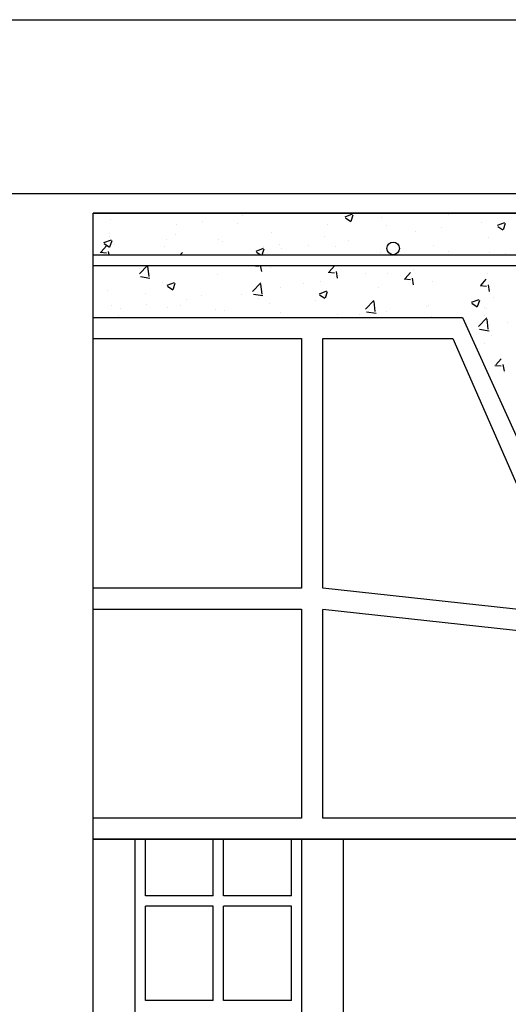
# Model space of a CAD drawing. Units: millimetres. Extents: x 1178.01 to 1185.33, y 2374.77 to 2377.64.
# Drawn here: x 1178.93 to 1179.07, y 2376.87 to 2377.15 of the extents above; entities that cross this region are included whole.
import ezdxf

# ---------------------------------------------------------------- set-up
doc = ezdxf.new("R2010")
doc.units = ezdxf.units.MM
doc.layers.add('TERRAIN SDP', color=7, linetype='Continuous')

msp = doc.modelspace()

# ---------------------------------------------------------------- linework, layer by layer
at = {"layer": 'TERRAIN SDP'}
for p, q in [((1178.05653, 2377.15496), (1185.2796, 2377.15496)), ((1178.05653, 2377.10496), (1181.61806, 2377.10496)), ((1178.9507, 2377.09932), (1180.89247, 2377.09932)), ((1180.89247, 2377.09932), (1178.9507, 2377.09932)), ((1178.9507, 2377.09932), (1180.89247, 2377.09932)), ((1178.9507, 2377.09932), (1179.17566, 2377.09932)), ((1179.00028, 2377.09932), (1180.87005, 2377.09932)), ((1178.95561, 2377.0975), (1178.95561, 2377.0975)), ((1178.98214, 2377.09701), (1178.98214, 2377.09701)), ((1178.99227, 2377.09635), (1178.99227, 2377.09635)), ((1178.99368, 2377.09853), (1178.99368, 2377.09853)), ((1179.02317, 2377.09827), (1179.0253, 2377.09909)), ((1179.02324, 2377.09797), (1179.02476, 2377.09695)), ((1179.02488, 2377.09704), (1179.0255, 2377.09888)), ((1179.03359, 2377.09817), (1179.03359, 2377.09817)), ((1179.0529, 2377.09881), (1179.0529, 2377.09881)), ((1179.06251, 2377.09662), (1179.06251, 2377.09662)), ((1179.06697, 2377.09583), (1179.0691, 2377.09665)), ((1179.06869, 2377.0946), (1179.06931, 2377.09644)), ((1178.95526, 2377.09347), (1178.95526, 2377.09347)), ((1178.97451, 2377.09601), (1178.97451, 2377.09601)), ((1179.00211, 2377.09373), (1179.00211, 2377.09373)), ((1179.01794, 2377.09602), (1179.01794, 2377.09602)), ((1179.03512, 2377.09576), (1179.03512, 2377.09576)), ((1179.04334, 2377.0941), (1179.04334, 2377.0941)), ((1179.05097, 2377.09511), (1179.05097, 2377.09511)), ((1179.06704, 2377.09553), (1179.06856, 2377.09451)), ((1178.95375, 2377.09088), (1178.95589, 2377.0917)), ((1178.95535, 2377.09248), (1178.95535, 2377.09248)), ((1178.95547, 2377.08965), (1178.95609, 2377.09149)), ((1178.97162, 2377.09179), (1178.97162, 2377.09179)), ((1178.97449, 2377.0933), (1178.97449, 2377.0933)), ((1178.98672, 2377.09178), (1178.98672, 2377.09178)), ((1178.98789, 2377.0911), (1178.98789, 2377.0911)), ((1179.01734, 2377.0927), (1179.01734, 2377.0927)), ((1179.02409, 2377.09157), (1179.02409, 2377.09157)), ((1179.06445, 2377.09226), (1179.06445, 2377.09226)), ((1178.95266, 2377.08807), (1178.95448, 2377.08791)), ((1178.95299, 2377.08818), (1178.95446, 2377.08993)), ((1178.95383, 2377.09058), (1178.95534, 2377.08956)), ((1178.95524, 2377.08732), (1178.95506, 2377.0883)), ((1178.95671, 2377.09024), (1178.95671, 2377.09024)), ((1178.97107, 2377.08964), (1178.97107, 2377.08964)), ((1178.97573, 2377.08732), (1178.97632, 2377.08802)), ((1178.99756, 2377.08844), (1178.99969, 2377.08926)), ((1178.99763, 2377.08814), (1178.99886, 2377.08732)), ((1178.99931, 2377.08732), (1178.99989, 2377.08905)), ((1178.99957, 2377.08965), (1178.99957, 2377.08965)), ((1179.00416, 2377.09042), (1179.00416, 2377.09042)), ((1179.00492, 2377.08904), (1179.00492, 2377.08904)), ((1179.01255, 2377.09005), (1179.01255, 2377.09005)), ((1179.02043, 2377.08973), (1179.02043, 2377.08973)), ((1179.03322, 2377.08802), (1179.03322, 2377.08802)), ((1179.04862, 2377.08997), (1179.04862, 2377.08997)), ((1179.05297, 2377.08835), (1179.05297, 2377.08835)), ((1179.06454, 2377.08814), (1179.06454, 2377.08814)), ((1178.9507, 2377.08732), (1179.17566, 2377.08732)), ((1178.95524, 2377.08735), (1178.95524, 2377.08735)), ((1179.06924, 2377.08767), (1179.06924, 2377.08767)), ((1178.9507, 2377.08432), (1179.17566, 2377.08432)), ((1178.96395, 2377.08186), (1178.96631, 2377.08432)), ((1178.96402, 2377.08355), (1178.96402, 2377.08355)), ((1178.96674, 2377.0811), (1178.9664, 2377.084)), ((1178.96649, 2377.08398), (1178.96649, 2377.08398)), ((1178.99639, 2377.08424), (1178.99821, 2377.08408)), ((1178.99914, 2377.08257), (1178.99881, 2377.08432)), ((1179.00174, 2377.08359), (1179.00174, 2377.08359)), ((1179.01825, 2377.08233), (1179.02007, 2377.08217)), ((1179.01858, 2377.08244), (1179.02005, 2377.08419)), ((1179.021, 2377.08065), (1179.02065, 2377.08256)), ((1179.04044, 2377.08053), (1179.04191, 2377.08228)), ((1179.04295, 2377.08308), (1179.04295, 2377.08308)), ((1178.96426, 2377.08109), (1178.96697, 2377.08067)), ((1178.9707, 2377.07949), (1178.9707, 2377.07949)), ((1178.97195, 2377.07861), (1178.97408, 2377.07943)), ((1178.98635, 2377.08164), (1178.98635, 2377.08164)), ((1178.99648, 2377.07682), (1178.99886, 2377.07929)), ((1179.01607, 2377.07954), (1179.01607, 2377.07954)), ((1179.02899, 2377.08204), (1179.02899, 2377.08204)), ((1179.03532, 2377.08208), (1179.03532, 2377.08208)), ((1179.04011, 2377.08041), (1179.04193, 2377.08025)), ((1179.04286, 2377.07874), (1179.04251, 2377.08065)), ((1179.04825, 2377.07982), (1179.04825, 2377.07982)), ((1179.0623, 2377.07861), (1179.06377, 2377.08037)), ((1179.06408, 2377.08211), (1179.06408, 2377.08211)), ((1178.95487, 2377.0772), (1178.95487, 2377.0772)), ((1178.97202, 2377.07831), (1178.97354, 2377.07729)), ((1178.97366, 2377.07738), (1178.97428, 2377.07922)), ((1178.9969, 2377.07702), (1178.9969, 2377.07702)), ((1178.99927, 2377.07606), (1178.99893, 2377.07895)), ((1179.00453, 2377.07802), (1179.00453, 2377.07802)), ((1179.01121, 2377.07899), (1179.01121, 2377.07899)), ((1179.01575, 2377.07617), (1179.01788, 2377.07699)), ((1179.01747, 2377.07494), (1179.01809, 2377.07678)), ((1179.03285, 2377.07787), (1179.03285, 2377.07787)), ((1179.06197, 2377.0785), (1179.06379, 2377.07834)), ((1179.06472, 2377.07683), (1179.06437, 2377.07874)), ((1178.96568, 2377.07622), (1178.96568, 2377.07622)), ((1178.97765, 2377.07449), (1178.97765, 2377.07449)), ((1178.98195, 2377.07553), (1178.98195, 2377.07553)), ((1178.99343, 2377.07594), (1178.99343, 2377.07594)), ((1178.99679, 2377.07605), (1178.9995, 2377.07563)), ((1178.99822, 2377.07484), (1178.99822, 2377.07484)), ((1179.01449, 2377.07415), (1179.01449, 2377.07415)), ((1179.01582, 2377.07587), (1179.01734, 2377.07485)), ((1179.0172, 2377.07573), (1179.0172, 2377.07573)), ((1179.02901, 2377.07177), (1179.03139, 2377.07425)), ((1179.0318, 2377.07101), (1179.03146, 2377.07391)), ((1179.05955, 2377.07373), (1179.06169, 2377.07455)), ((1179.06127, 2377.0725), (1179.06189, 2377.07434)), ((1179.06573, 2377.07512), (1179.06573, 2377.07512)), ((1178.95584, 2377.07281), (1178.95584, 2377.07281)), ((1178.95847, 2377.07196), (1178.95847, 2377.07196)), ((1178.9661, 2377.07297), (1178.9661, 2377.07297)), ((1178.97211, 2377.07212), (1178.97211, 2377.07212)), ((1178.97566, 2377.07288), (1178.97566, 2377.07288)), ((1178.98598, 2377.07149), (1178.98598, 2377.07149)), ((1178.98838, 2377.07144), (1178.98838, 2377.07144)), ((1179.00137, 2377.07344), (1179.00137, 2377.07344)), ((1179.02932, 2377.071), (1179.03203, 2377.07058)), ((1179.03077, 2377.07347), (1179.03077, 2377.07347)), ((1179.03493, 2377.07106), (1179.03493, 2377.07106)), ((1179.04648, 2377.07258), (1179.04648, 2377.07258)), ((1179.04704, 2377.07278), (1179.04704, 2377.07278)), ((1179.05963, 2377.07343), (1179.06114, 2377.07241)), ((1179.06331, 2377.07209), (1179.06331, 2377.07209)), ((1179.06371, 2377.07196), (1179.06371, 2377.07196)), ((1178.9507, 2377.06932), (1179.05687, 2377.06932)), ((1178.95788, 2377.06983), (1178.95788, 2377.06983)), ((1178.97033, 2377.06934), (1178.97033, 2377.06934)), ((1179.00465, 2377.07075), (1179.00465, 2377.07075)), ((1179.02092, 2377.07006), (1179.02092, 2377.07006)), ((1179.0273, 2377.07006), (1179.0273, 2377.07006)), ((1179.03719, 2377.06937), (1179.03719, 2377.06937)), ((1179.04788, 2377.06968), (1179.04788, 2377.06968)), ((1179.05687, 2377.06932), (1179.10329, 2376.9671)), ((1179.06154, 2377.06673), (1179.06392, 2377.0692)), ((1179.06328, 2377.06995), (1179.06328, 2377.06995)), ((1179.06433, 2377.06597), (1179.06399, 2377.06886)), ((1179.06973, 2377.068), (1179.06973, 2377.068)), ((1179.06185, 2377.06596), (1179.06456, 2377.06554)), ((1179.01669, 2376.99149), (1179.01669, 2377.06326)), ((1179.01669, 2377.06326), (1179.05416, 2377.06326)), ((1179.05416, 2377.06326), (1179.08898, 2376.98366)), ((1179.06534, 2377.0641), (1179.06534, 2377.0641)), ((1179.06334, 2377.06182), (1179.06334, 2377.06182)), ((1179.06653, 2377.05569), (1179.068, 2377.05744)), ((1179.0662, 2377.05557), (1179.06802, 2377.05542)), ((1179.06895, 2377.0539), (1179.0686, 2377.05581)), ((1179.06886, 2377.0536), (1179.06886, 2377.0536)), ((1179.08898, 2376.98366), (1179.01669, 2376.99149)), ((1179.01669, 2376.92538), (1179.01669, 2376.98533)), ((1179.09181, 2376.97719), (1179.01669, 2376.98533)), ((1179.08243, 2376.92538), (1179.01669, 2376.92538)), ((1178.9507, 2376.91932), (1180.89247, 2376.91932)), ((1178.9507, 2376.91932), (1180.89247, 2376.91932)), ((1179.08849, 2376.91932), (1178.9507, 2376.91932)), ((1179.00028, 2376.91932), (1180.87005, 2376.91932))]:
    msp.add_line(p, q, dxfattribs=at)
at = {"layer": 'TERRAIN SDP', "color": 252}
for p, q in [((1178.9507, 2374.87932), (1178.9507, 2377.09932)), ((1178.9627, 2375.29932), (1178.9627, 2376.91932)), ((1178.9657, 2376.90306), (1178.9657, 2376.91932)), ((1178.9852, 2376.90306), (1178.9852, 2376.91932)), ((1178.9882, 2376.90306), (1178.9882, 2376.91932)), ((1179.0077, 2376.90306), (1179.0077, 2376.91932)), ((1179.0107, 2375.29932), (1179.0107, 2376.91932)), ((1179.0227, 2375.29932), (1179.0227, 2376.91932)), ((1178.9852, 2376.90306), (1178.9657, 2376.90306)), ((1179.0077, 2376.90306), (1178.9882, 2376.90306)), ((1178.9657, 2376.87295), (1178.9657, 2376.90006)), ((1178.9852, 2376.90006), (1178.9657, 2376.90006)), ((1178.9852, 2376.87295), (1178.9852, 2376.90006)), ((1178.9882, 2376.87295), (1178.9882, 2376.90006)), ((1179.0077, 2376.90006), (1178.9882, 2376.90006)), ((1179.0077, 2376.87295), (1179.0077, 2376.90006)), ((1178.9852, 2376.87295), (1178.9657, 2376.87295)), ((1179.0077, 2376.87295), (1178.9882, 2376.87295))]:
    msp.add_line(p, q, dxfattribs=at)
at = {"layer": 'TERRAIN SDP'}
for points in [[(1178.9507, 2377.06326), (1179.01063, 2377.06326), (1179.01063, 2376.99149), (1178.9507, 2376.99149)], [(1178.9507, 2376.98549), (1179.01063, 2376.98549), (1179.01063, 2376.92538), (1178.9507, 2376.92538)]]:
    msp.add_lwpolyline(points, dxfattribs=at)
msp.add_circle((1179.03697, 2377.08919), 0.0018, dxfattribs=at)

doc.saveas('drawing.dxf')
